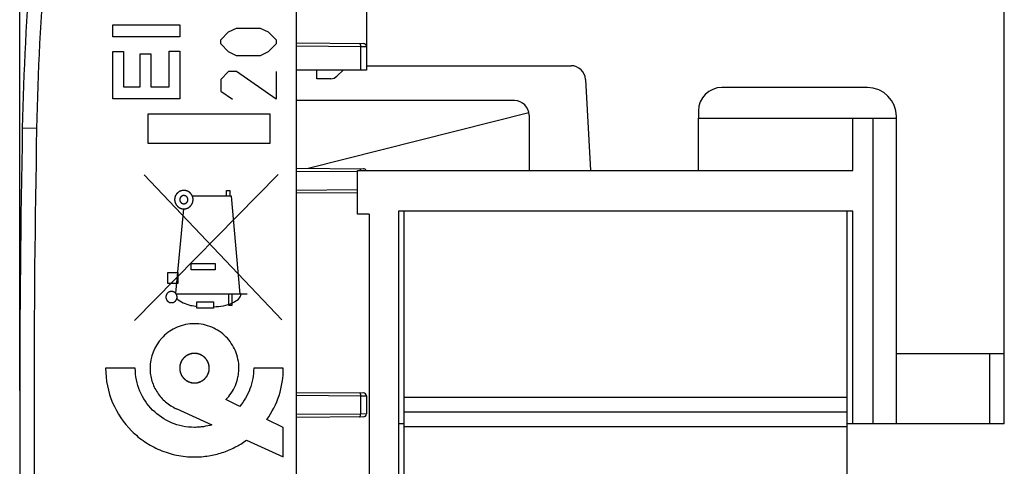
# Model space of a CAD drawing. Units: millimetres. Extents: x -66.9 to 20, y -32.2 to 38.7.
# Drawn here: x -66.9 to -33.1, y -9.8 to 5.5 of the extents above; entities that cross this region are included whole.
import ezdxf

# ---------------------------------------------------------------- set-up
doc = ezdxf.new("R2010")
doc.units = ezdxf.units.MM
doc.header["$LTSCALE"] = 16.335
doc.layers.get('0').update_dxf_attribs({"linetype": 'CONTINUOUS'})
for name, color, linetype in [('ASSI', 7, 'CONTINUOUS'), ('INCISIONI_LASER', 7, 'CONTINUOUS'), ('INTF_12', 7, 'CONTINUOUS'), ('RACCORDO', 7, 'CONTINUOUS')]:
    doc.layers.add(name, color=color, linetype=linetype)
doc.styles.get("Standard").update_dxf_attribs({"font": 'txt', "width": 0.8})
doc.dimstyles.new('DIMSTYLE_1', dxfattribs={"dimtxt": 3, "dimasz": 3, "dimexe": 1.5, "dimexo": 0.5, "dimgap": 0.75, "dimtad": 1, "dimtxsty": 'STANDARD', "dimblk": '_FILLED', "dimblk1": '_FILLED', "dimblk2": '_FILLED', "dimcen": 0, "dimazin": 2, "dimtfac": 1, "dimtofl": 0, "dimtmove": 0, "dimatfit": 3, "dimldrblk": '_FILLED', "dimfxl": 1, "dimtolj": 1, "dimarcsym": 0})

# ---------------------------------------------------------------- blocks, each defined once
blk = doc.blocks.new('_FILLED')
at = {"color": 0, "linetype": 'BYBLOCK'}
blk.add_solid([(0, 0), (-1, 0.317), (-1, -0.317)], dxfattribs=at)
blk = doc.blocks.new('*D2')
at = {"color": 7, "linetype": 'CONTINUOUS'}
for p, q in [((-57.402, 13.803), (-57.402, 26.28)), ((-33.102, -5.47), (-33.102, 26.28)), ((-57.402, 24.78), (-45.252, 24.78)), ((-33.102, 24.78), (-45.252, 24.78))]:
    blk.add_line(p, q, dxfattribs=at)
at = {"color": 7, "linetype": 'CONTINUOUS', "xscale": 3, "yscale": 3, "zscale": 3, "rotation": 180}
blk.add_blockref('_FILLED', (-57.402, 24.78), dxfattribs=at)
at = {"color": 7, "linetype": 'CONTINUOUS', "xscale": 3, "yscale": 3, "zscale": 3}
blk.add_blockref('_FILLED', (-33.102, 24.78), dxfattribs=at)
at = {"color": 7, "linetype": 'CONTINUOUS', "insert": (-45.252, 28.53), "char_height": 3, "width": 12.85714, "attachment_point": 2, "line_spacing_factor": 0.9}
blk.add_mtext('{\\ftxt;\\W0.0001;\\H0.0001;\\~}{\\ftxt;\\W2.8571428571;\\H3.0; }{\\ftxt;\\W0.0001;\\H0.0001;\\~}', dxfattribs=at)
blk = doc.blocks.new('*D3')
at = {"color": 7, "linetype": 'CONTINUOUS'}
for p, q in [((-66.902, -7.22), (-66.902, 36.28)), ((-33.102, -7.87), (-33.102, 36.28)), ((-66.902, 34.78), (-50.002, 34.78)), ((-33.102, 34.78), (-50.002, 34.78))]:
    blk.add_line(p, q, dxfattribs=at)
at = {"color": 7, "linetype": 'CONTINUOUS', "xscale": 3, "yscale": 3, "zscale": 3, "rotation": 180}
blk.add_blockref('_FILLED', (-66.902, 34.78), dxfattribs=at)
at = {"color": 7, "linetype": 'CONTINUOUS', "xscale": 3, "yscale": 3, "zscale": 3}
blk.add_blockref('_FILLED', (-33.102, 34.78), dxfattribs=at)
at = {"color": 7, "linetype": 'CONTINUOUS', "insert": (-50.002, 38.53), "char_height": 3, "width": 12.53571, "attachment_point": 2, "line_spacing_factor": 0.9}
blk.add_mtext('{\\ftxt;\\W0.0001;\\H0.0001;\\~}{\\ftxt;\\W2.7857142857;\\H3.0; }{\\ftxt;\\W0.0001;\\H0.0001;\\~}', dxfattribs=at)

msp = doc.modelspace()

# ---------------------------------------------------------------- linework, layer by layer
at = {"color": 7, "linetype": 'CONTINUOUS'}
for p, q in [((-57.402, -30.114), (-57.402, 14.674)), ((-56.702, 3.48), (-56.702, 3.78)), ((-43.602, 0.33), (-43.602, 2.13)), ((-43.602, 2.13), (-38.302, 2.13)), ((-38.302, 0.33), (-38.302, 2.13)), ((-55.302, -1.17), (-55.302, 0.33)), ((-55.302, 0.33), (-38.302, 0.33)), ((-54.902, -1.17), (-55.302, -1.17)), ((-54.902, -1.17), (-54.902, -14.27)), ((-53.902, -1.07), (-53.902, -15.77)), ((-38.302, -1.07), (-53.902, -1.07)), ((-53.702, -17.67), (-53.702, -1.07)), ((-38.502, -17.67), (-38.502, -1.07)), ((-38.302, -8.37), (-38.302, -1.07)), ((-38.502, -7.47), (-53.702, -7.47)), ((-38.502, -7.97), (-53.702, -7.97)), ((-53.702, -8.37), (-53.902, -8.37)), ((-38.302, -8.37), (-38.502, -8.37)), ((-38.502, -8.47), (-53.702, -8.47))]:
    msp.add_line(p, q, dxfattribs=at)
at = {"color": 250, "linetype": 'CONTINUOUS'}
for p, q in [((-63.701, 4.919), (-63.701, 5.33)), ((-63.701, 5.33), (-61.402, 5.33)), ((-61.402, 5.33), (-61.402, 4.919)), ((-61.402, 4.919), (-63.701, 4.919)), ((-63.701, 2.791), (-63.701, 4.416)), ((-63.701, 4.416), (-63.336, 4.416)), ((-63.336, 4.416), (-63.336, 3.202)), ((-61.767, 3.202), (-61.767, 4.425)), ((-61.767, 4.425), (-61.402, 4.425)), ((-61.402, 4.425), (-61.402, 2.791)), ((-62.764, 3.202), (-62.764, 4.334)), ((-62.764, 4.334), (-62.4, 4.334)), ((-62.4, 4.334), (-62.4, 3.202)), ((-63.336, 3.202), (-62.764, 3.202)), ((-62.4, 3.202), (-61.767, 3.202)), ((-61.402, 2.791), (-63.701, 2.791)), ((-62.494, 1.261), (-62.494, 2.28)), ((-62.494, 2.28), (-58.31, 2.28)), ((-58.31, 2.28), (-58.31, 1.261)), ((-66.321, 1.77), (-66.812, 1.78)), ((-58.31, 1.261), (-62.494, 1.261)), ((-58.027, 0.19), (-62.963, -4.82)), ((-57.902, -4.796), (-62.633, 0.181)), ((-59.627, -0.55), (-60.973, -0.55)), ((-59.802, -0.55), (-59.802, -0.353)), ((-59.802, -0.353), (-59.684, -0.353)), ((-59.684, -0.353), (-59.684, -0.55)), ((-59.333, -3.912), (-59.627, -0.55)), ((-61.283, -0.988), (-61.552, -3.884)), ((-61.014, -3.084), (-61.014, -2.868)), ((-61.014, -2.868), (-60.19, -2.868)), ((-60.19, -2.868), (-60.19, -3.084)), ((-61.82, -3.549), (-61.82, -3.176)), ((-61.82, -3.176), (-61.47, -3.176)), ((-61.47, -3.176), (-61.47, -3.549)), ((-60.19, -3.084), (-61.014, -3.084)), ((-61.47, -3.549), (-61.82, -3.549)), ((-59.092, -3.912), (-61.53, -3.912)), ((-59.72, -4.306), (-59.72, -3.912)), ((-59.621, -3.912), (-59.621, -4.306)), ((-60.818, -4.399), (-60.818, -4.181)), ((-60.818, -4.181), (-60.245, -4.182)), ((-60.245, -4.182), (-60.245, -4.399)), ((-59.621, -4.306), (-59.72, -4.306)), ((-60.245, -4.399), (-60.818, -4.399)), ((-62.935, -6.458), (-63.952, -6.458)), ((-57.853, -6.458), (-58.869, -6.458)), ((-59.349, -7.77), (-59.827, -7.539)), ((-61.529, -7.848), (-60.304, -8.401)), ((-57.853, -8.491), (-58.413, -8.221)), ((-57.853, -9.508), (-57.853, -8.491)), ((-59.122, -8.935), (-57.853, -9.508))]:
    msp.add_line(p, q, dxfattribs=at)
at = {"color": 7, "linetype": 'CONTINUOUS'}
for centre, radius, start, end in [((23.172, 0.07), 90, 171.42412, 178.91131), ((433.098, -7.72), 500, 178.91131, 181.08869)]:
    msp.add_arc(centre, radius, start, end, dxfattribs=at)
at = {"color": 250, "linetype": 'CONTINUOUS'}
for centre, radius, start, end in [((23.163, 0.07), 89.5, 171.42412, 178.91131), ((433.134, -7.72), 499.545, 178.91141, 181.08859), ((-60.907, -6.456), 1.52, 137.3908, 180.0767)]:
    msp.add_arc(centre, radius, start, end, dxfattribs=at)
for points, knots in [([(-61.267, -0.353), (-61.277, -0.354), (-61.292, -0.356), (-61.31, -0.357), (-61.321, -0.359), (-61.329, -0.359), (-61.336, -0.362), (-61.346, -0.364), (-61.358, -0.368), (-61.371, -0.372), (-61.38, -0.375), (-61.388, -0.377), (-61.395, -0.381), (-61.404, -0.385), (-61.415, -0.392), (-61.427, -0.398), (-61.436, -0.403), (-61.443, -0.406), (-61.449, -0.411), (-61.457, -0.418), (-61.467, -0.426), (-61.477, -0.434), (-61.485, -0.441), (-61.492, -0.446), (-61.496, -0.452), (-61.503, -0.46), (-61.511, -0.47), (-61.519, -0.48), (-61.526, -0.488), (-61.531, -0.494), (-61.534, -0.501), (-61.539, -0.51), (-61.545, -0.521), (-61.551, -0.533), (-61.556, -0.542), (-61.56, -0.548), (-61.562, -0.556), (-61.565, -0.566), (-61.569, -0.578), (-61.573, -0.591), (-61.576, -0.601), (-61.578, -0.608), (-61.579, -0.616), (-61.58, -0.626), (-61.581, -0.639), (-61.583, -0.652), (-61.583, -0.663), (-61.585, -0.671), (-61.583, -0.678), (-61.583, -0.689), (-61.581, -0.702), (-61.58, -0.714), (-61.579, -0.725), (-61.579, -0.732), (-61.576, -0.74), (-61.573, -0.75), (-61.569, -0.762), (-61.566, -0.774), (-61.562, -0.784), (-61.561, -0.792), (-61.557, -0.799), (-61.552, -0.808), (-61.546, -0.819), (-61.54, -0.831), (-61.535, -0.84), (-61.532, -0.847), (-61.526, -0.853), (-61.52, -0.861), (-61.511, -0.871), (-61.503, -0.881), (-61.496, -0.889), (-61.492, -0.896), (-61.485, -0.9), (-61.477, -0.907), (-61.467, -0.915), (-61.457, -0.923), (-61.449, -0.93), (-61.444, -0.935), (-61.437, -0.938), (-61.428, -0.943), (-61.416, -0.949), (-61.405, -0.955), (-61.396, -0.96), (-61.389, -0.964), (-61.381, -0.966), (-61.372, -0.969), (-61.359, -0.973), (-61.347, -0.977), (-61.337, -0.98), (-61.33, -0.982), (-61.322, -0.983), (-61.311, -0.984), (-61.293, -0.986), (-61.277, -0.987), (-61.267, -0.988)], [0, 0, 0, 0, 0.03125, 0.046875, 0.054688, 0.0625, 0.070312, 0.078125, 0.09375, 0.109375, 0.117188, 0.125, 0.132812, 0.140625, 0.15625, 0.171875, 0.179688, 0.1875, 0.195312, 0.203125, 0.21875, 0.234375, 0.242188, 0.25, 0.257812, 0.265625, 0.28125, 0.296875, 0.304688, 0.3125, 0.320312, 0.328125, 0.34375, 0.359375, 0.367188, 0.375, 0.382812, 0.390625, 0.40625, 0.421875, 0.429688, 0.4375, 0.445312, 0.453125, 0.46875, 0.484375, 0.492188, 0.5, 0.507812, 0.515625, 0.53125, 0.546875, 0.554688, 0.5625, 0.570312, 0.578125, 0.59375, 0.609375, 0.617188, 0.625, 0.632812, 0.640625, 0.65625, 0.671875, 0.679688, 0.6875, 0.695312, 0.703125, 0.71875, 0.734375, 0.742188, 0.75, 0.757812, 0.765625, 0.78125, 0.796875, 0.804688, 0.8125, 0.820312, 0.828125, 0.84375, 0.859375, 0.867188, 0.875, 0.882812, 0.890625, 0.90625, 0.921875, 0.929688, 0.9375, 0.945312, 0.953125, 0.96875, 1, 1, 1, 1]), ([(-61.267, -0.53), (-61.271, -0.531), (-61.278, -0.531), (-61.287, -0.532), (-61.294, -0.532), (-61.301, -0.535), (-61.307, -0.537), (-61.314, -0.539), (-61.32, -0.54), (-61.326, -0.544), (-61.332, -0.547), (-61.338, -0.551), (-61.345, -0.553), (-61.35, -0.558), (-61.355, -0.562), (-61.361, -0.567), (-61.366, -0.571), (-61.37, -0.577), (-61.375, -0.582), (-61.379, -0.587), (-61.384, -0.592), (-61.387, -0.599), (-61.39, -0.605), (-61.393, -0.611), (-61.397, -0.617), (-61.398, -0.623), (-61.401, -0.63), (-61.402, -0.636), (-61.405, -0.643), (-61.405, -0.65), (-61.406, -0.657), (-61.406, -0.664), (-61.408, -0.671), (-61.406, -0.678), (-61.406, -0.684), (-61.405, -0.691), (-61.405, -0.698), (-61.402, -0.705), (-61.401, -0.711), (-61.399, -0.718), (-61.397, -0.724), (-61.393, -0.73), (-61.39, -0.736), (-61.387, -0.742), (-61.384, -0.749), (-61.379, -0.754), (-61.375, -0.759), (-61.37, -0.765), (-61.366, -0.77), (-61.361, -0.774), (-61.356, -0.779), (-61.35, -0.783), (-61.345, -0.788), (-61.339, -0.791), (-61.333, -0.794), (-61.327, -0.797), (-61.321, -0.801), (-61.314, -0.802), (-61.308, -0.804), (-61.301, -0.806), (-61.295, -0.809), (-61.288, -0.809), (-61.278, -0.81), (-61.271, -0.811), (-61.267, -0.811)], [0, 0, 0, 0, 0.03125, 0.046875, 0.0625, 0.078125, 0.09375, 0.109375, 0.125, 0.140625, 0.15625, 0.171875, 0.1875, 0.203125, 0.21875, 0.234375, 0.25, 0.265625, 0.28125, 0.296875, 0.3125, 0.328125, 0.34375, 0.359375, 0.375, 0.390625, 0.40625, 0.421875, 0.4375, 0.453125, 0.46875, 0.484375, 0.5, 0.515625, 0.53125, 0.546875, 0.5625, 0.578125, 0.59375, 0.609375, 0.625, 0.640625, 0.65625, 0.671875, 0.6875, 0.703125, 0.71875, 0.734375, 0.75, 0.765625, 0.78125, 0.796875, 0.8125, 0.828125, 0.84375, 0.859375, 0.875, 0.890625, 0.90625, 0.921875, 0.9375, 0.953125, 0.96875, 1, 1, 1, 1]), ([(-61.267, -0.988), (-61.256, -0.987), (-61.241, -0.986), (-61.223, -0.984), (-61.213, -0.983), (-61.205, -0.983), (-61.198, -0.98), (-61.188, -0.977), (-61.175, -0.973), (-61.163, -0.97), (-61.153, -0.966), (-61.146, -0.965), (-61.139, -0.961), (-61.13, -0.956), (-61.118, -0.95), (-61.107, -0.944), (-61.098, -0.939), (-61.091, -0.936), (-61.085, -0.93), (-61.077, -0.924), (-61.067, -0.915), (-61.056, -0.907), (-61.048, -0.9), (-61.042, -0.896), (-61.037, -0.889), (-61.031, -0.881), (-61.023, -0.871), (-61.014, -0.861), (-61.008, -0.853), (-61.003, -0.848), (-60.999, -0.84), (-60.994, -0.831), (-60.988, -0.82), (-60.982, -0.809), (-60.977, -0.8), (-60.973, -0.793), (-60.971, -0.785), (-60.968, -0.775), (-60.965, -0.763), (-60.961, -0.751), (-60.958, -0.741), (-60.955, -0.734), (-60.955, -0.726), (-60.954, -0.715), (-60.952, -0.702), (-60.951, -0.689), (-60.95, -0.679), (-60.949, -0.671), (-60.95, -0.663), (-60.951, -0.653), (-60.952, -0.64), (-60.953, -0.627), (-60.955, -0.617), (-60.955, -0.609), (-60.958, -0.602), (-60.96, -0.592), (-60.964, -0.579), (-60.968, -0.567), (-60.971, -0.557), (-60.973, -0.55), (-60.977, -0.543), (-60.982, -0.534), (-60.988, -0.522), (-60.994, -0.511), (-60.999, -0.502), (-61.002, -0.495), (-61.007, -0.489), (-61.014, -0.481), (-61.022, -0.471), (-61.031, -0.46), (-61.037, -0.452), (-61.042, -0.446), (-61.048, -0.441), (-61.056, -0.435), (-61.066, -0.426), (-61.076, -0.418), (-61.084, -0.412), (-61.09, -0.406), (-61.097, -0.403), (-61.106, -0.398), (-61.117, -0.392), (-61.129, -0.386), (-61.138, -0.381), (-61.145, -0.377), (-61.152, -0.375), (-61.162, -0.372), (-61.174, -0.368), (-61.187, -0.365), (-61.197, -0.362), (-61.204, -0.359), (-61.212, -0.359), (-61.222, -0.357), (-61.241, -0.356), (-61.256, -0.354), (-61.267, -0.353)], [0, 0, 0, 0, 0.03125, 0.046875, 0.054688, 0.0625, 0.070312, 0.078125, 0.09375, 0.109375, 0.117188, 0.125, 0.132812, 0.140625, 0.15625, 0.171875, 0.179688, 0.1875, 0.195312, 0.203125, 0.21875, 0.234375, 0.242188, 0.25, 0.257812, 0.265625, 0.28125, 0.296875, 0.304688, 0.3125, 0.320312, 0.328125, 0.34375, 0.359375, 0.367188, 0.375, 0.382812, 0.390625, 0.40625, 0.421875, 0.429688, 0.4375, 0.445312, 0.453125, 0.46875, 0.484375, 0.492188, 0.5, 0.507812, 0.515625, 0.53125, 0.546875, 0.554688, 0.5625, 0.570312, 0.578125, 0.59375, 0.609375, 0.617188, 0.625, 0.632812, 0.640625, 0.65625, 0.671875, 0.679688, 0.6875, 0.695312, 0.703125, 0.71875, 0.734375, 0.742188, 0.75, 0.757812, 0.765625, 0.78125, 0.796875, 0.804688, 0.8125, 0.820312, 0.828125, 0.84375, 0.859375, 0.867188, 0.875, 0.882812, 0.890625, 0.90625, 0.921875, 0.929688, 0.9375, 0.945312, 0.953125, 0.96875, 1, 1, 1, 1]), ([(-61.267, -0.811), (-61.262, -0.811), (-61.255, -0.81), (-61.246, -0.809), (-61.239, -0.809), (-61.233, -0.806), (-61.226, -0.805), (-61.22, -0.802), (-61.213, -0.801), (-61.207, -0.797), (-61.201, -0.794), (-61.195, -0.791), (-61.189, -0.788), (-61.184, -0.783), (-61.178, -0.779), (-61.173, -0.774), (-61.167, -0.77), (-61.163, -0.765), (-61.159, -0.759), (-61.154, -0.754), (-61.15, -0.749), (-61.147, -0.743), (-61.144, -0.737), (-61.14, -0.731), (-61.137, -0.725), (-61.135, -0.718), (-61.133, -0.712), (-61.131, -0.705), (-61.129, -0.699), (-61.128, -0.692), (-61.128, -0.685), (-61.127, -0.678), (-61.126, -0.671), (-61.127, -0.664), (-61.128, -0.657), (-61.128, -0.65), (-61.129, -0.643), (-61.131, -0.637), (-61.133, -0.63), (-61.135, -0.624), (-61.137, -0.617), (-61.14, -0.611), (-61.143, -0.605), (-61.147, -0.599), (-61.149, -0.593), (-61.154, -0.588), (-61.159, -0.582), (-61.163, -0.577), (-61.167, -0.571), (-61.173, -0.567), (-61.178, -0.563), (-61.183, -0.558), (-61.188, -0.554), (-61.195, -0.551), (-61.201, -0.547), (-61.207, -0.544), (-61.213, -0.541), (-61.219, -0.539), (-61.226, -0.537), (-61.232, -0.535), (-61.239, -0.533), (-61.246, -0.532), (-61.255, -0.531), (-61.262, -0.531), (-61.267, -0.53)], [0, 0, 0, 0, 0.03125, 0.046875, 0.0625, 0.078125, 0.09375, 0.109375, 0.125, 0.140625, 0.15625, 0.171875, 0.1875, 0.203125, 0.21875, 0.234375, 0.25, 0.265625, 0.28125, 0.296875, 0.3125, 0.328125, 0.34375, 0.359375, 0.375, 0.390625, 0.40625, 0.421875, 0.4375, 0.453125, 0.46875, 0.484375, 0.5, 0.515625, 0.53125, 0.546875, 0.5625, 0.578125, 0.59375, 0.609375, 0.625, 0.640625, 0.65625, 0.671875, 0.6875, 0.703125, 0.71875, 0.734375, 0.75, 0.765625, 0.78125, 0.796875, 0.8125, 0.828125, 0.84375, 0.859375, 0.875, 0.890625, 0.90625, 0.921875, 0.9375, 0.953125, 0.96875, 1, 1, 1, 1]), ([(-61.692, -3.824), (-61.698, -3.824), (-61.708, -3.825), (-61.72, -3.827), (-61.729, -3.827), (-61.738, -3.83), (-61.747, -3.833), (-61.756, -3.836), (-61.765, -3.838), (-61.774, -3.843), (-61.782, -3.847), (-61.79, -3.852), (-61.799, -3.855), (-61.806, -3.862), (-61.813, -3.868), (-61.821, -3.874), (-61.828, -3.88), (-61.834, -3.887), (-61.84, -3.895), (-61.846, -3.902), (-61.852, -3.909), (-61.856, -3.917), (-61.861, -3.926), (-61.865, -3.934), (-61.87, -3.942), (-61.872, -3.951), (-61.875, -3.96), (-61.878, -3.969), (-61.881, -3.978), (-61.881, -3.988), (-61.883, -3.997), (-61.883, -4.007), (-61.885, -4.016), (-61.883, -4.026), (-61.883, -4.035), (-61.882, -4.044), (-61.881, -4.054), (-61.878, -4.063), (-61.875, -4.072), (-61.873, -4.081), (-61.87, -4.09), (-61.865, -4.098), (-61.861, -4.106), (-61.857, -4.114), (-61.853, -4.123), (-61.846, -4.13), (-61.84, -4.138), (-61.834, -4.145), (-61.828, -4.153), (-61.821, -4.158), (-61.814, -4.164), (-61.806, -4.17), (-61.799, -4.177), (-61.791, -4.181), (-61.783, -4.185), (-61.774, -4.189), (-61.766, -4.195), (-61.757, -4.197), (-61.748, -4.2), (-61.739, -4.202), (-61.73, -4.206), (-61.72, -4.206), (-61.708, -4.207), (-61.698, -4.208), (-61.692, -4.209)], [0, 0, 0, 0, 0.03125, 0.046875, 0.0625, 0.078125, 0.09375, 0.109375, 0.125, 0.140625, 0.15625, 0.171875, 0.1875, 0.203125, 0.21875, 0.234375, 0.25, 0.265625, 0.28125, 0.296875, 0.3125, 0.328125, 0.34375, 0.359375, 0.375, 0.390625, 0.40625, 0.421875, 0.4375, 0.453125, 0.46875, 0.484375, 0.5, 0.515625, 0.53125, 0.546875, 0.5625, 0.578125, 0.59375, 0.609375, 0.625, 0.640625, 0.65625, 0.671875, 0.6875, 0.703125, 0.71875, 0.734375, 0.75, 0.765625, 0.78125, 0.796875, 0.8125, 0.828125, 0.84375, 0.859375, 0.875, 0.890625, 0.90625, 0.921875, 0.9375, 0.953125, 0.96875, 1, 1, 1, 1]), ([(-61.692, -4.209), (-61.686, -4.208), (-61.676, -4.207), (-61.664, -4.206), (-61.654, -4.206), (-61.646, -4.202), (-61.637, -4.2), (-61.628, -4.197), (-61.618, -4.195), (-61.61, -4.19), (-61.602, -4.186), (-61.594, -4.181), (-61.585, -4.177), (-61.578, -4.17), (-61.571, -4.165), (-61.563, -4.158), (-61.555, -4.153), (-61.55, -4.145), (-61.544, -4.138), (-61.538, -4.131), (-61.531, -4.124), (-61.528, -4.115), (-61.523, -4.107), (-61.519, -4.098), (-61.514, -4.09), (-61.512, -4.081), (-61.509, -4.072), (-61.506, -4.063), (-61.503, -4.054), (-61.502, -4.045), (-61.501, -4.035), (-61.5, -4.026), (-61.499, -4.016), (-61.5, -4.007), (-61.501, -3.998), (-61.502, -3.988), (-61.503, -3.979), (-61.506, -3.97), (-61.508, -3.961), (-61.511, -3.952), (-61.513, -3.943), (-61.518, -3.935), (-61.523, -3.926), (-61.527, -3.918), (-61.531, -3.909), (-61.538, -3.902), (-61.544, -3.895), (-61.55, -3.888), (-61.555, -3.88), (-61.563, -3.874), (-61.57, -3.868), (-61.578, -3.862), (-61.585, -3.856), (-61.593, -3.852), (-61.601, -3.847), (-61.61, -3.843), (-61.618, -3.838), (-61.627, -3.836), (-61.636, -3.833), (-61.645, -3.83), (-61.654, -3.827), (-61.663, -3.827), (-61.676, -3.825), (-61.686, -3.824), (-61.692, -3.824)], [0, 0, 0, 0, 0.03125, 0.046875, 0.0625, 0.078125, 0.09375, 0.109375, 0.125, 0.140625, 0.15625, 0.171875, 0.1875, 0.203125, 0.21875, 0.234375, 0.25, 0.265625, 0.28125, 0.296875, 0.3125, 0.328125, 0.34375, 0.359375, 0.375, 0.390625, 0.40625, 0.421875, 0.4375, 0.453125, 0.46875, 0.484375, 0.5, 0.515625, 0.53125, 0.546875, 0.5625, 0.578125, 0.59375, 0.609375, 0.625, 0.640625, 0.65625, 0.671875, 0.6875, 0.703125, 0.71875, 0.734375, 0.75, 0.765625, 0.78125, 0.796875, 0.8125, 0.828125, 0.84375, 0.859375, 0.875, 0.890625, 0.90625, 0.921875, 0.9375, 0.953125, 0.96875, 1, 1, 1, 1]), ([(-60.245, -4.347), (-60.018, -4.339), (-59.679, -4.305), (-59.308, -4.044), (-59.308, -3.912)], [0, 0, 0, 0, 0.632027, 1, 1, 1, 1]), ([(-61.506, -4.065), (-61.382, -4.19), (-61.135, -4.291), (-60.891, -4.327), (-60.818, -4.337)], [0, 0, 0, 0, 0.705707, 1, 1, 1, 1]), ([(-59.827, -7.539), (-59.689, -7.401), (-59.518, -7.148), (-59.414, -6.815), (-59.383, -6.613), (-59.372, -6.407), (-59.398, -6.151), (-59.516, -5.769), (-59.797, -5.352), (-60.214, -5.071), (-60.596, -4.953), (-60.902, -4.922), (-61.209, -4.953), (-61.591, -5.071), (-61.86, -5.253), (-62.011, -5.41), (-62.026, -5.427)], [0, 0, 0, 0, 0.121158, 0.183323, 0.215035, 0.247305, 0.311098, 0.372997, 0.493732, 0.614466, 0.676366, 0.740158, 0.803951, 0.865851, 0.986585, 1, 1, 1, 1]), ([(-60.902, -5.949), (-60.919, -5.951), (-60.943, -5.953), (-60.972, -5.956), (-60.989, -5.958), (-61.001, -5.958), (-61.013, -5.963), (-61.029, -5.967), (-61.048, -5.973), (-61.068, -5.979), (-61.084, -5.984), (-61.096, -5.987), (-61.107, -5.994), (-61.121, -6.001), (-61.14, -6.011), (-61.158, -6.021), (-61.172, -6.029), (-61.184, -6.034), (-61.193, -6.042), (-61.206, -6.053), (-61.222, -6.066), (-61.239, -6.08), (-61.252, -6.09), (-61.262, -6.098), (-61.269, -6.108), (-61.28, -6.121), (-61.293, -6.137), (-61.306, -6.152), (-61.317, -6.165), (-61.325, -6.175), (-61.33, -6.186), (-61.338, -6.2), (-61.348, -6.219), (-61.358, -6.237), (-61.365, -6.251), (-61.372, -6.262), (-61.375, -6.274), (-61.38, -6.29), (-61.386, -6.31), (-61.392, -6.329), (-61.397, -6.345), (-61.401, -6.357), (-61.402, -6.37), (-61.403, -6.386), (-61.405, -6.407), (-61.408, -6.428), (-61.409, -6.445), (-61.411, -6.458), (-61.409, -6.47), (-61.408, -6.486), (-61.406, -6.507), (-61.404, -6.528), (-61.402, -6.544), (-61.401, -6.557), (-61.397, -6.568), (-61.393, -6.584), (-61.386, -6.604), (-61.381, -6.624), (-61.376, -6.639), (-61.373, -6.652), (-61.366, -6.662), (-61.359, -6.677), (-61.349, -6.695), (-61.339, -6.713), (-61.331, -6.728), (-61.326, -6.739), (-61.317, -6.749), (-61.307, -6.762), (-61.294, -6.778), (-61.28, -6.794), (-61.269, -6.807), (-61.262, -6.818), (-61.252, -6.825), (-61.239, -6.836), (-61.223, -6.849), (-61.207, -6.862), (-61.194, -6.872), (-61.185, -6.881), (-61.174, -6.886), (-61.16, -6.894), (-61.141, -6.903), (-61.123, -6.913), (-61.108, -6.921), (-61.098, -6.928), (-61.086, -6.93), (-61.07, -6.936), (-61.05, -6.941), (-61.03, -6.948), (-61.014, -6.952), (-61.003, -6.957), (-60.99, -6.957), (-60.973, -6.959), (-60.944, -6.962), (-60.919, -6.964), (-60.902, -6.966)], [0, 0, 0, 0, 0.03125, 0.046875, 0.054688, 0.0625, 0.070312, 0.078125, 0.09375, 0.109375, 0.117188, 0.125, 0.132812, 0.140625, 0.15625, 0.171875, 0.179688, 0.1875, 0.195312, 0.203125, 0.21875, 0.234375, 0.242188, 0.25, 0.257812, 0.265625, 0.28125, 0.296875, 0.304688, 0.3125, 0.320312, 0.328125, 0.34375, 0.359375, 0.367188, 0.375, 0.382812, 0.390625, 0.40625, 0.421875, 0.429688, 0.4375, 0.445312, 0.453125, 0.46875, 0.484375, 0.492188, 0.5, 0.507812, 0.515625, 0.53125, 0.546875, 0.554688, 0.5625, 0.570312, 0.578125, 0.59375, 0.609375, 0.617188, 0.625, 0.632812, 0.640625, 0.65625, 0.671875, 0.679688, 0.6875, 0.695312, 0.703125, 0.71875, 0.734375, 0.742188, 0.75, 0.757812, 0.765625, 0.78125, 0.796875, 0.804688, 0.8125, 0.820312, 0.828125, 0.84375, 0.859375, 0.867188, 0.875, 0.882812, 0.890625, 0.90625, 0.921875, 0.929688, 0.9375, 0.945312, 0.953125, 0.96875, 1, 1, 1, 1]), ([(-60.902, -6.966), (-60.886, -6.964), (-60.861, -6.962), (-60.832, -6.959), (-60.816, -6.957), (-60.803, -6.957), (-60.792, -6.953), (-60.776, -6.948), (-60.756, -6.942), (-60.736, -6.936), (-60.72, -6.931), (-60.708, -6.928), (-60.698, -6.922), (-60.683, -6.914), (-60.665, -6.904), (-60.646, -6.895), (-60.632, -6.887), (-60.621, -6.882), (-60.611, -6.873), (-60.598, -6.863), (-60.582, -6.849), (-60.566, -6.836), (-60.553, -6.825), (-60.542, -6.818), (-60.535, -6.807), (-60.524, -6.795), (-60.511, -6.779), (-60.498, -6.763), (-60.488, -6.75), (-60.479, -6.741), (-60.474, -6.729), (-60.466, -6.715), (-60.456, -6.697), (-60.447, -6.679), (-60.439, -6.664), (-60.432, -6.653), (-60.43, -6.641), (-60.424, -6.625), (-60.419, -6.606), (-60.412, -6.586), (-60.408, -6.57), (-60.403, -6.558), (-60.403, -6.546), (-60.401, -6.529), (-60.399, -6.508), (-60.397, -6.487), (-60.395, -6.47), (-60.393, -6.458), (-60.395, -6.445), (-60.397, -6.429), (-60.399, -6.408), (-60.401, -6.388), (-60.403, -6.371), (-60.403, -6.359), (-60.407, -6.347), (-60.412, -6.331), (-60.418, -6.311), (-60.424, -6.292), (-60.429, -6.276), (-60.432, -6.264), (-60.438, -6.253), (-60.446, -6.238), (-60.456, -6.22), (-60.465, -6.202), (-60.473, -6.187), (-60.478, -6.176), (-60.487, -6.167), (-60.497, -6.154), (-60.511, -6.137), (-60.524, -6.121), (-60.535, -6.108), (-60.542, -6.098), (-60.553, -6.091), (-60.565, -6.08), (-60.581, -6.067), (-60.597, -6.054), (-60.61, -6.043), (-60.619, -6.035), (-60.63, -6.03), (-60.645, -6.021), (-60.663, -6.012), (-60.681, -6.002), (-60.696, -5.994), (-60.707, -5.988), (-60.719, -5.985), (-60.735, -5.98), (-60.754, -5.974), (-60.774, -5.968), (-60.79, -5.963), (-60.802, -5.959), (-60.814, -5.958), (-60.831, -5.956), (-60.86, -5.954), (-60.885, -5.951), (-60.902, -5.949)], [0, 0, 0, 0, 0.03125, 0.046875, 0.054688, 0.0625, 0.070312, 0.078125, 0.09375, 0.109375, 0.117188, 0.125, 0.132812, 0.140625, 0.15625, 0.171875, 0.179688, 0.1875, 0.195312, 0.203125, 0.21875, 0.234375, 0.242188, 0.25, 0.257812, 0.265625, 0.28125, 0.296875, 0.304688, 0.3125, 0.320312, 0.328125, 0.34375, 0.359375, 0.367188, 0.375, 0.382812, 0.390625, 0.40625, 0.421875, 0.429688, 0.4375, 0.445312, 0.453125, 0.46875, 0.484375, 0.492188, 0.5, 0.507812, 0.515625, 0.53125, 0.546875, 0.554688, 0.5625, 0.570312, 0.578125, 0.59375, 0.609375, 0.617188, 0.625, 0.632812, 0.640625, 0.65625, 0.671875, 0.679688, 0.6875, 0.695312, 0.703125, 0.71875, 0.734375, 0.742188, 0.75, 0.757812, 0.765625, 0.78125, 0.796875, 0.804688, 0.8125, 0.820312, 0.828125, 0.84375, 0.859375, 0.867188, 0.875, 0.882812, 0.890625, 0.90625, 0.921875, 0.929688, 0.9375, 0.945312, 0.953125, 0.96875, 1, 1, 1, 1]), ([(-63.952, -6.458), (-63.952, -6.861), (-63.792, -7.664), (-63.222, -8.503), (-62.617, -9.003), (-62.094, -9.287), (-61.614, -9.436), (-61.213, -9.497), (-60.924, -9.512), (-60.657, -9.501), (-60.336, -9.463), (-59.95, -9.369), (-59.514, -9.188), (-59.248, -9.025), (-59.122, -8.935)], [0, 0, 0, 0, 0.181512, 0.356744, 0.444447, 0.532792, 0.622632, 0.668543, 0.715338, 0.75234, 0.788762, 0.860222, 0.930465, 1, 1, 1, 1]), ([(-60.304, -8.401), (-60.399, -8.431), (-60.547, -8.464), (-60.748, -8.487), (-60.988, -8.496), (-61.311, -8.464), (-61.82, -8.306), (-62.376, -7.931), (-62.828, -7.262), (-62.935, -6.727), (-62.935, -6.458)], [0, 0, 0, 0, 0.079165, 0.119485, 0.160416, 0.269227, 0.374809, 0.580746, 0.786683, 1, 1, 1, 1]), ([(-62.427, -6.458), (-62.427, -6.608), (-62.384, -6.904), (-62.194, -7.306), (-61.905, -7.633), (-61.659, -7.79), (-61.528, -7.849)], [0, 0, 0, 0, 0.257799, 0.506776, 0.752856, 1, 1, 1, 1]), ([(-58.869, -6.458), (-58.869, -6.698), (-58.954, -7.175), (-59.199, -7.592), (-59.349, -7.77)], [0, 0, 0, 0, 0.508896, 1, 1, 1, 1]), ([(-58.413, -8.221), (-58.236, -7.971), (-57.95, -7.404), (-57.853, -6.775), (-57.853, -6.458)], [0, 0, 0, 0, 0.491198, 1, 1, 1, 1])]:
    msp.add_open_spline(points, degree=3, knots=knots, dxfattribs=at)
at = {"layer": 'ASSI', "color": 7, "linetype": 'CONTINUOUS'}
for p, q in [((-57.402, -30.114), (-57.402, 14.674)), ((-55.002, 6.19), (-55.002, 3.78)), ((-57.402, 4.711), (-55.101, 4.691)), ((-55.002, 3.78), (-57.402, 3.78)), ((-56.702, 3.48), (-56.702, 3.78)), ((-55.802, 3.78), (-56.014, 3.568)), ((-56.226, 3.48), (-56.702, 3.48)), ((-57.402, 0.411), (-55.101, 0.391)), ((-55.302, -0.433), (-57.402, -0.451)), ((-57.402, -7.289), (-55.101, -7.309)), ((-55.002, -7.409), (-55.002, -8.031)), ((-55.102, -8.131), (-57.402, -8.151))]:
    msp.add_line(p, q, dxfattribs=at)
at = {"layer": 'ASSI', "color": 250, "linetype": 'CONTINUOUS'}
for p, q in [((-57.402, 4.611), (-55.2, 4.592)), ((-55.2, 4.592), (-55.2, 3.78)), ((-55.2, 4.592), (-55.002, 4.591)), ((-66.321, 1.77), (-66.812, 1.78)), ((-57.402, 0.311), (-55.303, 0.293)), ((-55.302, -0.333), (-57.402, -0.351)), ((-57.402, -7.389), (-55.2, -7.408)), ((-55.2, -7.408), (-55.2, -8.032)), ((-55.2, -7.408), (-55.002, -7.409)), ((-55.2, -8.032), (-57.402, -8.051)), ((-55.002, -8.031), (-55.2, -8.032))]:
    msp.add_line(p, q, dxfattribs=at)
at = {"layer": 'ASSI', "color": 7, "linetype": 'CONTINUOUS'}
for centre, radius, start, end in [((23.172, 0.07), 90, 171.42412, 178.91131), ((-55.102, 4.591), 0.1, 0, 89.5), ((-56.226, 3.78), 0.3, 270, 315), ((433.098, -7.72), 500, 178.91131, 181.08869), ((-55.102, 0.291), 0.1, 23.049, 89.4998), ((-55.102, -7.409), 0.1, 0, 89.5), ((-55.102, -8.031), 0.1, 270.5, 360)]:
    msp.add_arc(centre, radius, start, end, dxfattribs=at)
at = {"layer": 'ASSI', "color": 250, "linetype": 'CONTINUOUS'}
for centre, radius, start, end in [((23.163, 0.07), 89.5, 171.42412, 178.91131), ((433.134, -7.72), 499.545, 178.91141, 181.08859)]:
    msp.add_arc(centre, radius, start, end, dxfattribs=at)
for points, knots in [([(-55.233, 4.692), (-55.228, 4.692), (-55.22, 4.686), (-55.213, 4.675), (-55.206, 4.657), (-55.201, 4.629), (-55.199, 4.605), (-55.2, 4.592)], [0, 0, 0, 0, 0.136144, 0.234703, 0.355756, 0.65542, 1, 1, 1, 1]), ([(-55.233, 0.392), (-55.224, 0.392), (-55.213, 0.376), (-55.206, 0.354), (-55.203, 0.339), (-55.202, 0.33)], [0, 0, 0, 0, 0.351746, 0.643324, 1, 1, 1, 1]), ([(-55.233, -7.308), (-55.228, -7.308), (-55.22, -7.314), (-55.213, -7.325), (-55.206, -7.343), (-55.201, -7.371), (-55.199, -7.395), (-55.2, -7.408)], [0, 0, 0, 0, 0.136144, 0.234703, 0.355756, 0.65542, 1, 1, 1, 1]), ([(-55.233, -8.132), (-55.228, -8.132), (-55.22, -8.126), (-55.213, -8.115), (-55.206, -8.097), (-55.201, -8.069), (-55.199, -8.045), (-55.2, -8.032)], [0, 0, 0, 0, 0.136144, 0.234703, 0.355756, 0.65542, 1, 1, 1, 1])]:
    msp.add_open_spline(points, degree=3, knots=knots, dxfattribs=at)
at = {"layer": 'INCISIONI_LASER', "color": 250, "linetype": 'CONTINUOUS'}
for p, q in [((-60.002, 4.816), (-59.731, 5.087)), ((-59.731, 5.087), (-59.459, 5.223)), ((-59.459, 5.223), (-58.645, 5.223)), ((-58.645, 5.223), (-58.374, 5.087)), ((-58.374, 5.087), (-58.102, 4.816)), ((-60.002, 4.68), (-60.002, 4.816)), ((-58.102, 4.816), (-58.102, 4.68)), ((-59.731, 4.408), (-60.002, 4.68)), ((-59.459, 4.273), (-59.731, 4.408)), ((-58.374, 4.408), (-58.645, 4.273)), ((-58.102, 4.68), (-58.374, 4.408)), ((-58.645, 4.273), (-59.459, 4.273)), ((-59.731, 3.73), (-60.002, 3.458)), ((-59.459, 3.73), (-59.731, 3.73)), ((-58.102, 2.78), (-59.459, 3.73)), ((-58.102, 3.73), (-58.102, 2.78)), ((-60.002, 3.458), (-60.002, 3.051)), ((-60.002, 3.051), (-59.595, 2.78))]:
    msp.add_line(p, q, dxfattribs=at)
at = {"layer": 'INTF_12', "color": 7, "linetype": 'CONTINUOUS'}
for p, q in [((-62.935, -6.458), (-63.952, -6.458)), ((-57.853, -6.458), (-58.869, -6.458)), ((-59.349, -7.77), (-59.827, -7.539)), ((-61.529, -7.848), (-60.304, -8.401)), ((-57.853, -8.491), (-58.413, -8.221)), ((-57.853, -9.508), (-57.853, -8.491)), ((-59.122, -8.935), (-57.853, -9.508))]:
    msp.add_line(p, q, dxfattribs=at)
msp.add_arc((-60.907, -6.456), 1.52, 137.3908, 180.0767, dxfattribs=at)
for points, knots in [([(-59.827, -7.539), (-59.689, -7.401), (-59.518, -7.148), (-59.414, -6.815), (-59.383, -6.613), (-59.372, -6.407), (-59.398, -6.151), (-59.516, -5.769), (-59.797, -5.352), (-60.214, -5.071), (-60.596, -4.953), (-60.902, -4.922), (-61.209, -4.953), (-61.591, -5.071), (-61.86, -5.253), (-62.011, -5.41), (-62.026, -5.427)], [0, 0, 0, 0, 0.121158, 0.183323, 0.215035, 0.247305, 0.311098, 0.372997, 0.493732, 0.614466, 0.676366, 0.740158, 0.803951, 0.865851, 0.986585, 1, 1, 1, 1]), ([(-60.394, -6.446), (-60.396, -6.429), (-60.399, -6.405), (-60.403, -6.377), (-60.405, -6.361), (-60.407, -6.344), (-60.413, -6.325), (-60.421, -6.301), (-60.43, -6.278), (-60.437, -6.258), (-60.441, -6.242), (-60.45, -6.228), (-60.461, -6.211), (-60.473, -6.19), (-60.486, -6.169), (-60.496, -6.151), (-60.508, -6.139), (-60.519, -6.127), (-60.533, -6.112), (-60.547, -6.097), (-60.559, -6.085), (-60.567, -6.075), (-60.577, -6.068), (-60.59, -6.059), (-60.607, -6.047), (-60.624, -6.035), (-60.637, -6.026), (-60.646, -6.02), (-60.652, -6.015), (-60.66, -6.012), (-60.673, -6.006), (-60.692, -5.998), (-60.723, -5.985), (-60.749, -5.972), (-60.773, -5.968), (-60.789, -5.965), (-60.809, -5.961), (-60.833, -5.956), (-60.853, -5.951), (-60.87, -5.952), (-60.886, -5.952), (-60.907, -5.952), (-60.928, -5.952), (-60.944, -5.953), (-60.961, -5.952), (-60.981, -5.957), (-61.005, -5.962), (-61.025, -5.967), (-61.041, -5.971), (-61.065, -5.975), (-61.091, -5.988), (-61.121, -6.002), (-61.14, -6.011), (-61.153, -6.016), (-61.161, -6.02), (-61.167, -6.025), (-61.176, -6.031), (-61.189, -6.041), (-61.206, -6.053), (-61.223, -6.066), (-61.236, -6.076), (-61.246, -6.083), (-61.254, -6.092), (-61.265, -6.104), (-61.278, -6.12), (-61.292, -6.135), (-61.303, -6.147), (-61.314, -6.159), (-61.324, -6.177), (-61.337, -6.199), (-61.349, -6.22), (-61.359, -6.239), (-61.368, -6.253), (-61.372, -6.269), (-61.379, -6.288), (-61.386, -6.311), (-61.394, -6.334), (-61.4, -6.354), (-61.401, -6.371), (-61.403, -6.387), (-61.406, -6.416), (-61.409, -6.441), (-61.41, -6.458)], [0, 0, 0, 0, 0.03125, 0.046875, 0.054688, 0.0625, 0.078125, 0.09375, 0.109375, 0.125, 0.132812, 0.140625, 0.15625, 0.171875, 0.1875, 0.203125, 0.210938, 0.21875, 0.234375, 0.25, 0.257812, 0.265625, 0.273438, 0.28125, 0.296875, 0.3125, 0.320312, 0.328125, 0.332031, 0.335938, 0.34375, 0.359375, 0.375, 0.40625, 0.414062, 0.421875, 0.4375, 0.453125, 0.46875, 0.476562, 0.484375, 0.5, 0.515625, 0.523438, 0.53125, 0.546875, 0.5625, 0.578125, 0.585938, 0.59375, 0.625, 0.640625, 0.65625, 0.664062, 0.667969, 0.671875, 0.679688, 0.6875, 0.703125, 0.71875, 0.726562, 0.734375, 0.742188, 0.75, 0.765625, 0.78125, 0.789062, 0.796875, 0.8125, 0.828125, 0.84375, 0.859375, 0.867188, 0.875, 0.890625, 0.90625, 0.921875, 0.9375, 0.945312, 0.953125, 0.96875, 1, 1, 1, 1]), ([(-63.952, -6.458), (-63.952, -6.861), (-63.792, -7.664), (-63.222, -8.503), (-62.617, -9.003), (-62.094, -9.287), (-61.614, -9.436), (-61.213, -9.497), (-60.924, -9.512), (-60.657, -9.501), (-60.336, -9.463), (-59.95, -9.369), (-59.514, -9.188), (-59.248, -9.025), (-59.122, -8.935)], [0, 0, 0, 0, 0.181512, 0.356744, 0.444447, 0.532792, 0.622632, 0.668543, 0.715338, 0.75234, 0.788762, 0.860222, 0.930465, 1, 1, 1, 1]), ([(-60.304, -8.401), (-60.399, -8.431), (-60.547, -8.464), (-60.748, -8.487), (-60.988, -8.496), (-61.311, -8.464), (-61.82, -8.306), (-62.376, -7.931), (-62.828, -7.262), (-62.935, -6.727), (-62.935, -6.458)], [0, 0, 0, 0, 0.079165, 0.119485, 0.160416, 0.269227, 0.374809, 0.580746, 0.786683, 1, 1, 1, 1]), ([(-62.427, -6.458), (-62.427, -6.608), (-62.384, -6.904), (-62.194, -7.306), (-61.905, -7.633), (-61.659, -7.79), (-61.528, -7.849)], [0, 0, 0, 0, 0.257799, 0.506776, 0.752856, 1, 1, 1, 1]), ([(-61.41, -6.458), (-61.409, -6.474), (-61.406, -6.499), (-61.404, -6.528), (-61.402, -6.544), (-61.401, -6.556), (-61.397, -6.568), (-61.392, -6.585), (-61.386, -6.605), (-61.38, -6.625), (-61.375, -6.641), (-61.372, -6.653), (-61.365, -6.664), (-61.358, -6.679), (-61.347, -6.697), (-61.338, -6.716), (-61.329, -6.731), (-61.324, -6.742), (-61.316, -6.751), (-61.305, -6.764), (-61.292, -6.78), (-61.279, -6.796), (-61.268, -6.809), (-61.261, -6.819), (-61.25, -6.826), (-61.238, -6.837), (-61.221, -6.85), (-61.205, -6.864), (-61.192, -6.874), (-61.182, -6.883), (-61.171, -6.888), (-61.156, -6.896), (-61.137, -6.905), (-61.119, -6.915), (-61.104, -6.923), (-61.093, -6.93), (-61.081, -6.932), (-61.065, -6.937), (-61.045, -6.943), (-61.025, -6.949), (-61.009, -6.953), (-60.998, -6.958), (-60.985, -6.958), (-60.968, -6.96), (-60.947, -6.961), (-60.926, -6.963), (-60.909, -6.965), (-60.897, -6.967), (-60.884, -6.964), (-60.868, -6.963), (-60.847, -6.96), (-60.826, -6.958), (-60.809, -6.956), (-60.796, -6.956), (-60.785, -6.951), (-60.769, -6.946), (-60.749, -6.94), (-60.73, -6.934), (-60.714, -6.928), (-60.702, -6.926), (-60.691, -6.919), (-60.676, -6.911), (-60.658, -6.9), (-60.639, -6.89), (-60.625, -6.882), (-60.613, -6.877), (-60.604, -6.868), (-60.591, -6.857), (-60.575, -6.843), (-60.559, -6.83), (-60.546, -6.819), (-60.536, -6.811), (-60.529, -6.801), (-60.519, -6.788), (-60.506, -6.772), (-60.493, -6.756), (-60.483, -6.743), (-60.474, -6.733), (-60.469, -6.722), (-60.461, -6.707), (-60.452, -6.688), (-60.442, -6.669), (-60.435, -6.654), (-60.428, -6.643), (-60.426, -6.631), (-60.421, -6.615), (-60.415, -6.595), (-60.41, -6.574), (-60.405, -6.558), (-60.401, -6.546), (-60.401, -6.533), (-60.399, -6.517), (-60.397, -6.487), (-60.395, -6.462), (-60.394, -6.446)], [0, 0, 0, 0, 0.03125, 0.046875, 0.054688, 0.0625, 0.070312, 0.078125, 0.09375, 0.109375, 0.117188, 0.125, 0.132812, 0.140625, 0.15625, 0.171875, 0.179688, 0.1875, 0.195312, 0.203125, 0.21875, 0.234375, 0.242188, 0.25, 0.257812, 0.265625, 0.28125, 0.296875, 0.304688, 0.3125, 0.320312, 0.328125, 0.34375, 0.359375, 0.367188, 0.375, 0.382812, 0.390625, 0.40625, 0.421875, 0.429688, 0.4375, 0.445312, 0.453125, 0.46875, 0.484375, 0.492188, 0.5, 0.507812, 0.515625, 0.53125, 0.546875, 0.554688, 0.5625, 0.570312, 0.578125, 0.59375, 0.609375, 0.617188, 0.625, 0.632812, 0.640625, 0.65625, 0.671875, 0.679688, 0.6875, 0.695312, 0.703125, 0.71875, 0.734375, 0.742188, 0.75, 0.757812, 0.765625, 0.78125, 0.796875, 0.804688, 0.8125, 0.820312, 0.828125, 0.84375, 0.859375, 0.867188, 0.875, 0.882812, 0.890625, 0.90625, 0.921875, 0.929688, 0.9375, 0.945312, 0.953125, 0.96875, 1, 1, 1, 1]), ([(-58.869, -6.458), (-58.869, -6.698), (-58.954, -7.175), (-59.199, -7.592), (-59.349, -7.77)], [0, 0, 0, 0, 0.508896, 1, 1, 1, 1]), ([(-58.413, -8.221), (-58.236, -7.971), (-57.95, -7.404), (-57.853, -6.775), (-57.853, -6.458)], [0, 0, 0, 0, 0.491198, 1, 1, 1, 1])]:
    msp.add_open_spline(points, degree=3, knots=knots, dxfattribs=at)
at = {"layer": 'RACCORDO', "color": 7, "linetype": 'CONTINUOUS'}
for p, q in [((-55.002, 6.19), (-55.002, 3.78)), ((-57.402, 4.711), (-55.101, 4.691)), ((-55.002, 3.78), (-57.402, 3.78)), ((-55.802, 3.78), (-56.014, 3.568)), ((-55.002, 3.93), (-47.975, 3.93)), ((-56.226, 3.48), (-56.702, 3.48)), ((-47.476, 3.458), (-47.302, 0.33)), ((-37.802, 3.18), (-42.802, 3.18)), ((-49.916, 2.73), (-57.402, 2.73)), ((-43.602, 2.38), (-43.602, 2.13)), ((-56.997, 0.407), (-49.426, 2.327)), ((-49.416, 2.23), (-49.416, 0.33)), ((-38.302, 2.13), (-36.802, 2.13)), ((-36.802, -8.37), (-36.802, 2.18)), ((-57.402, 0.411), (-55.101, 0.391)), ((-55.302, -0.433), (-57.402, -0.451)), ((-33.102, -5.97), (-36.802, -5.97)), ((-33.102, -8.37), (-33.102, -5.97)), ((-57.402, -7.289), (-55.101, -7.309)), ((-55.002, -7.409), (-55.002, -8.031)), ((-55.102, -8.131), (-57.402, -8.151)), ((-33.102, -8.37), (-38.302, -8.37))]:
    msp.add_line(p, q, dxfattribs=at)
at = {"layer": 'RACCORDO', "color": 250, "linetype": 'CONTINUOUS'}
for p, q in [((-57.402, 4.611), (-55.2, 4.592)), ((-55.2, 4.592), (-55.2, 3.78)), ((-55.2, 4.592), (-55.002, 4.591)), ((-37.602, -8.37), (-37.602, 2.13)), ((-57.402, 0.311), (-55.303, 0.293)), ((-55.302, -0.333), (-57.402, -0.351)), ((-33.602, -8.37), (-33.602, -5.97)), ((-57.402, -7.389), (-55.2, -7.408)), ((-55.2, -7.408), (-55.2, -8.032)), ((-55.2, -7.408), (-55.002, -7.409)), ((-55.2, -8.032), (-57.402, -8.051)), ((-55.002, -8.031), (-55.2, -8.032))]:
    msp.add_line(p, q, dxfattribs=at)
at = {"layer": 'RACCORDO', "color": 7, "linetype": 'CONTINUOUS'}
for centre, radius, start, end in [((-55.102, 4.591), 0.1, 0, 89.5), ((-47.975, 3.43), 0.5, 3.1798, 90), ((-56.226, 3.78), 0.3, 270, 315), ((-42.802, 2.38), 0.8, 90, 180), ((-37.802, 2.18), 1, 0, 90), ((-49.916, 2.23), 0.5, 0, 90), ((-55.102, 0.291), 0.1, 23.049, 89.4998), ((-55.102, -7.409), 0.1, 360, 89.4998), ((-55.102, -8.031), 0.1, 270.5001, 0)]:
    msp.add_arc(centre, radius, start, end, dxfattribs=at)
at = {"layer": 'RACCORDO', "color": 250, "linetype": 'CONTINUOUS'}
for points, knots in [([(-55.233, 4.692), (-55.228, 4.692), (-55.22, 4.686), (-55.213, 4.675), (-55.206, 4.657), (-55.201, 4.629), (-55.199, 4.605), (-55.2, 4.592)], [0, 0, 0, 0, 0.136144, 0.234703, 0.355756, 0.65542, 1, 1, 1, 1]), ([(-55.233, 0.392), (-55.224, 0.392), (-55.213, 0.376), (-55.206, 0.354), (-55.203, 0.339), (-55.202, 0.33)], [0, 0, 0, 0, 0.351746, 0.643324, 1, 1, 1, 1]), ([(-55.233, -7.308), (-55.228, -7.308), (-55.22, -7.314), (-55.213, -7.325), (-55.206, -7.343), (-55.201, -7.371), (-55.199, -7.395), (-55.2, -7.408)], [0, 0, 0, 0, 0.136144, 0.234703, 0.355756, 0.65542, 1, 1, 1, 1]), ([(-55.233, -8.132), (-55.228, -8.132), (-55.22, -8.126), (-55.213, -8.115), (-55.206, -8.097), (-55.201, -8.069), (-55.199, -8.045), (-55.2, -8.032)], [0, 0, 0, 0, 0.136144, 0.234703, 0.355756, 0.65542, 1, 1, 1, 1])]:
    msp.add_open_spline(points, degree=3, knots=knots, dxfattribs=at)

# ---------------------------------------------------------------- dimensions: what is measured, and where the dimension line sits
at = {"color": 7, "linetype": 'CONTINUOUS'}
for base, p1, p2, text, picture, middle in [((-33.102, 34.78), (-66.902, -7.72), (-33.102, -8.37), '{\\ftxt;\\W0.0001;\\H0.0001;\\~}{\\ftxt;\\W2.7857142857;\\H3.0; }{\\ftxt;\\W0.0001;\\H0.0001;\\~}', '*D3', (-50.431, 34.78)), ((-33.102, 24.78), (-57.402, 13.303), (-33.102, -5.97), '{\\ftxt;\\W0.0001;\\H0.0001;\\~}{\\ftxt;\\W2.8571428571;\\H3.0; }{\\ftxt;\\W0.0001;\\H0.0001;\\~}', '*D2', (-45.681, 24.78))]:
    dim = msp.add_linear_dim(base=base, p1=p1, p2=p2, text=text, dimstyle='DIMSTYLE_1', dxfattribs=at)
    dim.commit()
    dim.dimension.update_dxf_attribs({"geometry": picture, "text_midpoint": middle, "dimtype": 160})

doc.saveas('drawing.dxf')
